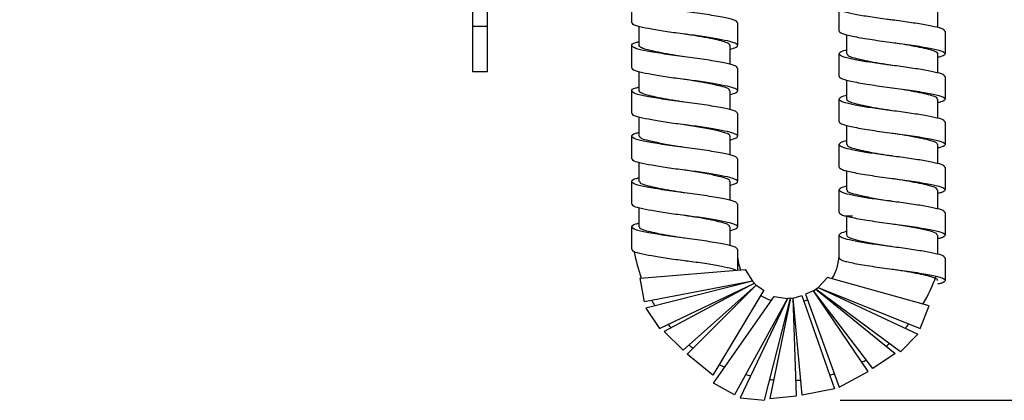
# Model space of a CAD drawing. Units: millimetres. Extents: x -854 to 462, y -2398 to -714.
# Drawn here: x -774 to -643, y -2208 to -2158 of the extents above; entities that cross this region are included whole.
import ezdxf

# ---------------------------------------------------------------- set-up
doc = ezdxf.new("R2010")
doc.units = ezdxf.units.MM
doc.layers.add('DETAIL', color=2, linetype='Continuous')
doc.layers.add('DIMS', color=7, linetype='Continuous')
doc.styles.add('FASTRACK', font='arial.ttf', dxfattribs={"height": 20})
doc.dimstyles.new('fastrack', dxfattribs={"dimtxt": 20, "dimasz": 24, "dimexe": 5, "dimexo": 10, "dimgap": 5, "dimtad": 1, "dimdec": 1, "dimdsep": 46, "dimtxsty": 'FASTRACK', "dimcen": 2.5, "dimadec": 0, "dimazin": 0, "dimtfac": 1, "dimtdec": 1, "dimtmove": 0, "dimatfit": 3, "dimfxl": 1.25, "dimarcsym": 0})

# ---------------------------------------------------------------- blocks, each defined once
blk = doc.blocks.new('A$C1A4E5A0A')
at = {"layer": 'DETAIL'}
for p, q in [((21.09, -143.5), (21.09, -140.5)), ((48.59, -144.59), (48.59, -141.59)), ((61.59, -141.59), (61.59, -144.09)), ((22.09, -146.5), (22.09, -144.01)), ((35.09, -143.5), (35.09, -146.5)), ((62.59, -144.59), (62.59, -147.59)), ((49.59, -147.59), (49.59, -145.09)), ((21.09, -149.5), (21.09, -146.5)), ((34.09, -146.5), (34.09, -149.01)), ((28.11, -148), (28.12, -148)), ((48.59, -150.59), (48.59, -147.59)), ((61.59, -147.59), (61.59, -150.09)), ((35.09, -149.5), (35.09, -152.5)), ((22.09, -152.5), (22.09, -150.01)), ((28.07, -151), (28.07, -151)), ((49.59, -153.59), (49.59, -151.09)), ((62.59, -150.59), (62.59, -153.59)), ((21.09, -155.5), (21.09, -152.5)), ((34.09, -152.5), (34.09, -155.01)), ((48.59, -156.59), (48.59, -153.59)), ((61.59, -153.59), (61.59, -156.09)), ((22.09, -158.5), (22.09, -156.01)), ((35.09, -155.5), (35.09, -158.5)), ((49.59, -159.59), (49.59, -157.09)), ((62.59, -156.59), (62.59, -159.59)), ((21.09, -161.5), (21.09, -158.5)), ((34.09, -158.5), (34.09, -161.01)), ((48.59, -162.59), (48.59, -159.59)), ((61.59, -159.59), (61.59, -162.09)), ((35.09, -161.5), (35.09, -164.5)), ((22.09, -164.5), (22.09, -162.01)), ((28.06, -163), (28.06, -163)), ((62.59, -162.59), (62.59, -165.59)), ((49.59, -165.59), (49.59, -163.09)), ((21.09, -167.5), (21.09, -164.5)), ((34.09, -164.5), (34.09, -167.01)), ((48.59, -168.59), (48.59, -165.59)), ((61.59, -165.59), (61.59, -168.09)), ((22.09, -170.5), (22.09, -168.01)), ((35.09, -167.5), (35.09, -170.5)), ((49.59, -171.59), (49.59, -169.08)), ((62.59, -168.59), (62.59, -171.59)), ((21.09, -173.5), (21.09, -170.5)), ((34.09, -170.5), (34.09, -173.01)), ((48.59, -174.59), (48.59, -171.59)), ((61.59, -171.59), (61.59, -174.09)), ((35.09, -173.5), (35.09, -176.23)), ((62.59, -174.59), (62.59, -177.59)), ((28.06, -175), (28.06, -175)), ((22.2, -177.28), (36.14, -176.15)), ((22.78, -180.44), (22.2, -177.28)), ((36.14, -176.15), (37.08, -177.69)), ((47.01, -177.19), (45.79, -178.53)), ((60.48, -180.96), (47.01, -177.19)), ((37.08, -177.69), (22.78, -180.44)), ((37.08, -177.69), (22.95, -181.26)), ((24.78, -183.96), (37.34, -177.97)), ((37.34, -177.97), (25.4, -184.33)), ((27.93, -186.84), (37.59, -178.24)), ((28.45, -187.35), (37.59, -178.24)), ((37.59, -178.24), (37.08, -177.69)), ((37.59, -178.24), (38.58, -178.89)), ((45.18, -178.97), (45.79, -178.53)), ((45.79, -178.53), (59.31, -183.95)), ((45.79, -178.53), (58.99, -184.72)), ((38.58, -178.89), (31.83, -190.11)), ((31.91, -191.17), (39.95, -179.71)), ((39.95, -179.71), (41.74, -179.98)), ((42.49, -179.94), (41.74, -179.98)), ((42.49, -179.94), (43.62, -179.59)), ((43.65, -192.79), (42.49, -179.94)), ((42.93, -192.86), (42.49, -179.94)), ((43.62, -179.59), (47.94, -191.95)), ((45.18, -178.97), (44.09, -179.42)), ((44.09, -179.42), (48.58, -191.72)), ((52.43, -189.65), (45.18, -178.97)), ((53.04, -189.25), (45.18, -178.97)), ((56.68, -187.02), (45.49, -178.75)), ((45.49, -178.75), (55.99, -187.27)), ((41.74, -179.98), (34.72, -192.74)), ((41.74, -179.98), (35.45, -193.13)), ((38.7, -193.45), (42.11, -179.96)), ((42.11, -179.96), (39.39, -193.2)), ((59.31, -183.95), (60.48, -180.96)), ((22.95, -181.26), (24.78, -183.96)), ((25.4, -184.33), (27.93, -186.84)), ((58.99, -184.72), (56.68, -187.02)), ((31.83, -190.11), (28.45, -187.35)), ((55.99, -187.27), (53.04, -189.25)), ((48.58, -191.72), (52.43, -189.65)), ((34.72, -192.74), (31.91, -191.17)), ((39.39, -193.2), (42.93, -192.86)), ((47.94, -191.95), (43.65, -192.79)), ((35.45, -193.13), (38.7, -193.45))]:
    blk.add_line(p, q, dxfattribs=at)
at = {"layer": 'DETAIL', "flags": 128}
for points in [[(55.55, -152.09), (55.55, -152.09), (55.55, -152.09)], [(55.63, -161.1), (55.63, -161.1), (55.63, -161.1)], [(55.55, -164.09), (55.55, -164.09), (55.55, -164.09)], [(28.12, -172), (28.13, -172), (28.13, -172)]]:
    blk.add_lwpolyline(points, dxfattribs=at)
at = {"layer": 'DETAIL'}
for centre, radius, start, end in [((41.84, -170.09), 20.75, 180.9205, 181.173), ((41.84, -170.09), 20.75, 190.3265, 200.2156), ((41.84, -173.88), 6.75, 180, 200.1512), ((41.84, -173.88), 6.75, 328.875, 0), ((41.84, -170.09), 20.75, 329.1744, 340.4724), ((41.84, -173.88), 6.75, 215.8406, 216.2182), ((41.84, -173.88), 6.75, 220.5545, 220.8219), ((41.84, -173.88), 6.75, 225.3756, 225.6893), ((41.84, -173.88), 6.75, 237.1699, 250.457), ((41.84, -173.88), 6.75, 303.3369, 303.6506), ((41.84, -173.88), 6.75, 308.2044, 308.4717), ((41.84, -173.88), 6.75, 312.808, 313.1856), ((41.84, -170.09), 20.75, 209.3167, 211.5509), ((41.84, -173.88), 6.75, 266.1464, 266.5239), ((41.84, -173.88), 6.75, 270.8602, 271.1276), ((41.84, -173.88), 6.75, 275.6813, 275.9951), ((41.84, -173.88), 6.75, 287.4757, 291.8563), ((41.84, -170.09), 20.75, 219.9199, 221.5182), ((41.84, -170.09), 20.75, 318.1777, 320.3018), ((41.84, -170.09), 20.75, 230.6988, 232.5653), ((41.84, -170.09), 20.75, 308.6406, 310.1658), ((41.84, -170.09), 20.75, 243.7691, 245.9882), ((41.84, -170.09), 20.75, 298.0107, 299.8071), ((41.84, -170.09), 20.75, 254.1939, 256.0437), ((41.84, -170.09), 20.75, 285.2324, 287.0637), ((41.84, -170.09), 20.75, 263.2274, 264.6009), ((41.84, -170.09), 20.75, 272.8051, 274.5017)]:
    blk.add_arc(centre, radius, start, end, dxfattribs=at)
for points, knots in [([(35.09, -143.5), (35.09, -143.43), (35.05, -143.37), (34.86, -143.24), (34.73, -143.17), (34.46, -143.08), (34.37, -143.06), (34.16, -143), (34.05, -142.97), (33.68, -142.89), (33.39, -142.83), (32.74, -142.7), (32.38, -142.63), (31.6, -142.5), (31.19, -142.43), (30.32, -142.3), (29.88, -142.24), (28.98, -142.11), (28.53, -142.05), (28.09, -142)], [0, 0, 0, 0, 0.125, 0.125, 0.25, 0.25, 0.3125, 0.3125, 0.375, 0.375, 0.5, 0.5, 0.625, 0.625, 0.75, 0.75, 0.875, 0.875, 1, 1, 1, 1]), ([(49.59, -141.09), (49.27, -141.18), (48.59, -141.38), (48.51, -141.71), (49.18, -142.04), (50.61, -142.34), (52.59, -142.69), (54.36, -142.94), (55.37, -143.07), (55.59, -143.09)], [0, 0, 0, 0, 0.146669, 0.308214, 0.470299, 0.63202, 0.793576, 0.955642, 1, 1, 1, 1]), ([(55.59, -143.09), (56.37, -143.2), (57.92, -143.4), (60.02, -143.74), (61.6, -144.06), (62.51, -144.33), (62.5, -144.52), (62.5, -144.59)], [0, 0, 0, 0, 0.211934, 0.42384, 0.640881, 0.857318, 1, 1, 1, 1]), ([(28.09, -145), (27.32, -144.9), (25.76, -144.7), (23.67, -144.35), (22.08, -144.03), (21.18, -143.76), (21.18, -143.57), (21.19, -143.5)], [0, 0, 0, 0, 0.211934, 0.42384, 0.640881, 0.857318, 1, 1, 1, 1]), ([(48.59, -144.59), (48.59, -144.66), (48.64, -144.73), (48.82, -144.86), (48.96, -144.92), (49.22, -145.01), (49.32, -145.04), (49.53, -145.09), (49.64, -145.12), (50.01, -145.21), (50.29, -145.27), (50.94, -145.39), (51.3, -145.46), (52.08, -145.59), (52.5, -145.66), (53.36, -145.79), (53.81, -145.86), (54.7, -145.98), (55.15, -146.04), (55.59, -146.09)], [0, 0, 0, 0, 0.125, 0.125, 0.25, 0.25, 0.3125, 0.3125, 0.375, 0.375, 0.5, 0.5, 0.625, 0.625, 0.75, 0.75, 0.875, 0.875, 1, 1, 1, 1]), ([(28.09, -148), (27.18, -147.88), (25.34, -147.64), (23.02, -147.23), (21.45, -146.89), (20.95, -146.5), (21.23, -146.2), (21.93, -146.04), (22.09, -146.01)], [0, 0, 0, 0, 0.186873, 0.378816, 0.562925, 0.753147, 0.943369, 1, 1, 1, 1]), ([(34.09, -147.01), (34.42, -146.91), (35.1, -146.72), (35.17, -146.38), (34.5, -146.05), (33.08, -145.76), (31.09, -145.41), (29.32, -145.15), (28.31, -145.03), (28.09, -145)], [0, 0, 0, 0, 0.146668, 0.308214, 0.470299, 0.63202, 0.793576, 0.955642, 1, 1, 1, 1]), ([(34.09, -146.5), (34.09, -146.5), (34.17, -146.4), (33.89, -146.21), (33.25, -145.97), (32.17, -145.71), (30.78, -145.43), (29.37, -145.19), (28.46, -145.05), (28.11, -145)], [0, 0, 0, 0, 0.003803, 0.183091, 0.355309, 0.529872, 0.709945, 0.888267, 1, 1, 1, 1]), ([(28.12, -148), (27.72, -147.94), (26.77, -147.8), (25.32, -147.55), (23.94, -147.27), (22.9, -147.02), (22.22, -146.77), (22.14, -146.59), (22.1, -146.5)], [0, 0, 0, 0, 0.125368, 0.303159, 0.482257, 0.655468, 0.827329, 1, 1, 1, 1]), ([(49.59, -147.09), (49.27, -147.18), (48.59, -147.38), (48.51, -147.71), (49.18, -148.04), (50.61, -148.34), (52.59, -148.69), (54.36, -148.94), (55.37, -149.07), (55.59, -149.09)], [0, 0, 0, 0, 0.146668, 0.308214, 0.470299, 0.63202, 0.793576, 0.955642, 1, 1, 1, 1]), ([(55.59, -146.09), (56.5, -146.21), (58.34, -146.46), (60.66, -146.86), (62.24, -147.2), (62.73, -147.59), (62.46, -147.9), (61.75, -148.05), (61.59, -148.09)], [0, 0, 0, 0, 0.186873, 0.378816, 0.562925, 0.753147, 0.94337, 1, 1, 1, 1]), ([(55.6, -146.1), (55.91, -146.14), (56.78, -146.27), (58.16, -146.51), (59.57, -146.79), (60.68, -147.05), (61.36, -147.29), (61.65, -147.48), (61.57, -147.58), (61.57, -147.6)], [0, 0, 0, 0, 0.098529, 0.275938, 0.455634, 0.630346, 0.801614, 0.980094, 1, 1, 1, 1]), ([(35.09, -149.5), (35.09, -149.43), (35.05, -149.37), (34.86, -149.24), (34.73, -149.17), (34.46, -149.08), (34.37, -149.06), (34.16, -149), (34.05, -148.97), (33.68, -148.89), (33.39, -148.83), (32.74, -148.7), (32.38, -148.63), (31.6, -148.5), (31.19, -148.43), (30.32, -148.3), (29.88, -148.24), (28.98, -148.11), (28.53, -148.05), (28.09, -148)], [0, 0, 0, 0, 0.125, 0.125, 0.25, 0.25, 0.3125, 0.3125, 0.375, 0.375, 0.5, 0.5, 0.625, 0.625, 0.75, 0.75, 0.875, 0.875, 1, 1, 1, 1]), ([(49.61, -147.59), (49.64, -147.68), (49.7, -147.85), (50.34, -148.09), (51.35, -148.34), (52.7, -148.62), (54.18, -148.88), (55.18, -149.03), (55.61, -149.1)], [0, 0, 0, 0, 0.1604648, 0.3328008, 0.5051369, 0.683849, 0.8617985, 1, 1, 1, 1]), ([(28.09, -151), (27.32, -150.9), (25.76, -150.7), (23.67, -150.35), (22.08, -150.03), (21.18, -149.76), (21.18, -149.57), (21.19, -149.5)], [0, 0, 0, 0, 0.211934, 0.42384, 0.640881, 0.857318, 1, 1, 1, 1]), ([(55.59, -149.09), (56.37, -149.2), (57.92, -149.4), (60.02, -149.74), (61.6, -150.06), (62.51, -150.33), (62.5, -150.52), (62.5, -150.59)], [0, 0, 0, 0, 0.211934, 0.42384, 0.640881, 0.857318, 1, 1, 1, 1]), ([(55.61, -149.1), (55.61, -149.1), (55.62, -149.1), (55.62, -149.1), (55.63, -149.1)], [0, 0, 0, 0, 0.24423, 1, 1, 1, 1]), ([(34.05, -152.5), (34.04, -152.43), (34.02, -152.26), (33.44, -152.02), (32.47, -151.78), (31.14, -151.5), (29.63, -151.23), (28.56, -151.07), (28.06, -151)], [0, 0, 0, 0, 0.139863, 0.313187, 0.484538, 0.66284, 0.841196, 1, 1, 1, 1]), ([(34.09, -153.01), (34.42, -152.91), (35.1, -152.72), (35.17, -152.38), (34.5, -152.05), (33.08, -151.76), (31.09, -151.41), (29.32, -151.15), (28.31, -151.03), (28.09, -151)], [0, 0, 0, 0, 0.146668, 0.308214, 0.470299, 0.63202, 0.793576, 0.955642, 1, 1, 1, 1]), ([(48.59, -150.59), (48.59, -150.66), (48.64, -150.73), (48.82, -150.86), (48.96, -150.92), (49.22, -151.01), (49.32, -151.04), (49.53, -151.09), (49.64, -151.12), (50.01, -151.21), (50.29, -151.27), (50.94, -151.39), (51.3, -151.46), (52.08, -151.59), (52.5, -151.66), (53.36, -151.79), (53.81, -151.86), (54.7, -151.98), (55.15, -152.04), (55.59, -152.09)], [0, 0, 0, 0, 0.125, 0.125, 0.25, 0.25, 0.3125, 0.3125, 0.375, 0.375, 0.5, 0.5, 0.625, 0.625, 0.75, 0.75, 0.875, 0.875, 1, 1, 1, 1]), ([(28.09, -154), (27.18, -153.88), (25.34, -153.64), (23.02, -153.23), (21.45, -152.89), (20.95, -152.5), (21.23, -152.2), (21.93, -152.04), (22.09, -152.01)], [0, 0, 0, 0, 0.186873, 0.378816, 0.562925, 0.753147, 0.943369, 1, 1, 1, 1]), ([(28.06, -154), (27.82, -153.96), (27.02, -153.84), (25.69, -153.62), (24.25, -153.34), (23.11, -153.07), (22.38, -152.84), (22.05, -152.63), (22.12, -152.52), (22.14, -152.5)], [0, 0, 0, 0, 0.077809, 0.254913, 0.435117, 0.611107, 0.782244, 0.960581, 1, 1, 1, 1]), ([(55.55, -152.09), (56.01, -152.16), (57.04, -152.31), (58.53, -152.57), (59.88, -152.85), (60.87, -153.1), (61.49, -153.34), (61.54, -153.51), (61.56, -153.59)], [0, 0, 0, 0, 0.146747, 0.324642, 0.503026, 0.674814, 0.847293, 1, 1, 1, 1]), ([(55.59, -152.09), (56.5, -152.21), (58.34, -152.46), (60.66, -152.86), (62.24, -153.2), (62.73, -153.59), (62.46, -153.9), (61.75, -154.05), (61.59, -154.09)], [0, 0, 0, 0, 0.186873, 0.378816, 0.562925, 0.753147, 0.943369, 1, 1, 1, 1]), ([(49.59, -153.09), (49.27, -153.18), (48.59, -153.38), (48.51, -153.71), (49.18, -154.04), (50.61, -154.34), (52.59, -154.69), (54.36, -154.94), (55.37, -155.07), (55.59, -155.09)], [0, 0, 0, 0, 0.146668, 0.308214, 0.470299, 0.63202, 0.793576, 0.955642, 1, 1, 1, 1]), ([(49.62, -153.59), (49.61, -153.61), (49.54, -153.71), (49.84, -153.91), (50.54, -154.15), (51.65, -154.41), (53.07, -154.69), (54.43, -154.92), (55.27, -155.05), (55.56, -155.09)], [0, 0, 0, 0, 0.02612, 0.204925, 0.376471, 0.551973, 0.732214, 0.909892, 1, 1, 1, 1]), ([(35.09, -155.5), (35.09, -155.43), (35.05, -155.37), (34.86, -155.24), (34.73, -155.17), (34.46, -155.08), (34.37, -155.06), (34.16, -155), (34.05, -154.97), (33.68, -154.89), (33.39, -154.83), (32.74, -154.7), (32.38, -154.63), (31.6, -154.5), (31.19, -154.43), (30.32, -154.3), (29.88, -154.24), (28.98, -154.11), (28.53, -154.05), (28.09, -154)], [0, 0, 0, 0, 0.125, 0.125, 0.25, 0.25, 0.3125, 0.3125, 0.375, 0.375, 0.5, 0.5, 0.625, 0.625, 0.75, 0.75, 0.875, 0.875, 1, 1, 1, 1]), ([(55.59, -155.09), (56.37, -155.2), (57.92, -155.4), (60.02, -155.74), (61.6, -156.06), (62.51, -156.33), (62.5, -156.52), (62.5, -156.59)], [0, 0, 0, 0, 0.211934, 0.42384, 0.640881, 0.857318, 1, 1, 1, 1]), ([(28.09, -157), (27.32, -156.9), (25.76, -156.7), (23.67, -156.35), (22.08, -156.03), (21.18, -155.76), (21.18, -155.57), (21.19, -155.5)], [0, 0, 0, 0, 0.211934, 0.42384, 0.640881, 0.857318, 1, 1, 1, 1]), ([(34.09, -159.01), (34.42, -158.91), (35.1, -158.72), (35.17, -158.38), (34.5, -158.05), (33.08, -157.76), (31.09, -157.41), (29.32, -157.15), (28.31, -157.03), (28.09, -157)], [0, 0, 0, 0, 0.146668, 0.308214, 0.470299, 0.63202, 0.793576, 0.955642, 1, 1, 1, 1]), ([(34.04, -158.5), (34.06, -158.48), (34.19, -158.34), (33.64, -158.08), (32.41, -157.76), (30.54, -157.38), (28.98, -157.14), (28.19, -157.01), (28.12, -157)], [0, 0, 0, 0, 0.038946, 0.274767, 0.504109, 0.743311, 0.977219, 1, 1, 1, 1]), ([(48.59, -156.59), (48.59, -156.66), (48.64, -156.73), (48.82, -156.86), (48.96, -156.92), (49.22, -157.01), (49.32, -157.04), (49.53, -157.09), (49.64, -157.12), (50.01, -157.21), (50.29, -157.27), (50.94, -157.39), (51.3, -157.46), (52.08, -157.59), (52.5, -157.66), (53.36, -157.79), (53.81, -157.86), (54.7, -157.98), (55.15, -158.04), (55.59, -158.09)], [0, 0, 0, 0, 0.125, 0.125, 0.25, 0.25, 0.3125, 0.3125, 0.375, 0.375, 0.5, 0.5, 0.625, 0.625, 0.75, 0.75, 0.875, 0.875, 1, 1, 1, 1]), ([(28.09, -160), (27.18, -159.88), (25.34, -159.64), (23.02, -159.23), (21.45, -158.89), (20.95, -158.5), (21.23, -158.2), (21.93, -158.04), (22.09, -158.01)], [0, 0, 0, 0, 0.1868728, 0.3788162, 0.5629249, 0.7531473, 0.9433697, 1, 1, 1, 1]), ([(28.1, -160), (27.8, -159.96), (26.75, -159.8), (25.02, -159.5), (23.34, -159.13), (22.26, -158.83), (22.19, -158.61), (22.15, -158.5)], [0, 0, 0, 0, 0.096742, 0.33375, 0.570758, 0.799028, 1, 1, 1, 1]), ([(55.59, -158.09), (56.5, -158.21), (58.34, -158.46), (60.66, -158.86), (62.24, -159.2), (62.73, -159.59), (62.46, -159.9), (61.75, -160.05), (61.59, -160.09)], [0, 0, 0, 0, 0.1868727, 0.378816, 0.5629247, 0.753147, 0.9433694, 1, 1, 1, 1]), ([(55.64, -158.1), (55.66, -158.1), (56.22, -158.19), (57.36, -158.36), (58.89, -158.64), (60.16, -158.92), (61.06, -159.16), (61.55, -159.39), (61.54, -159.54), (61.53, -159.59)], [0, 0, 0, 0, 0.007672, 0.182115, 0.362487, 0.541541, 0.713329, 0.88955, 1, 1, 1, 1]), ([(35.09, -161.5), (35.09, -161.43), (35.05, -161.37), (34.86, -161.24), (34.73, -161.17), (34.46, -161.08), (34.37, -161.06), (34.16, -161), (34.05, -160.97), (33.68, -160.89), (33.39, -160.83), (32.74, -160.7), (32.38, -160.63), (31.6, -160.5), (31.19, -160.43), (30.32, -160.3), (29.88, -160.24), (28.98, -160.11), (28.53, -160.05), (28.09, -160)], [0, 0, 0, 0, 0.125, 0.125, 0.25, 0.25, 0.3125, 0.3125, 0.375, 0.375, 0.5, 0.5, 0.625, 0.625, 0.75, 0.75, 0.875, 0.875, 1, 1, 1, 1]), ([(28.11, -160), (28.11, -160), (28.11, -160), (28.12, -160), (28.12, -160)], [0, 0, 0, 0, 0.372728, 1, 1, 1, 1]), ([(49.59, -159.09), (49.27, -159.18), (48.59, -159.38), (48.51, -159.71), (49.18, -160.04), (50.61, -160.34), (52.59, -160.69), (54.36, -160.94), (55.37, -161.07), (55.59, -161.09)], [0, 0, 0, 0, 0.146668, 0.308214, 0.470299, 0.63202, 0.793576, 0.955642, 1, 1, 1, 1]), ([(49.65, -159.59), (49.63, -159.63), (49.58, -159.76), (49.97, -159.97), (50.78, -160.21), (51.98, -160.48), (53.45, -160.76), (54.73, -160.97), (55.45, -161.07), (55.62, -161.1)], [0, 0, 0, 0, 0.069679, 0.245889, 0.415613, 0.59168, 0.770719, 0.945468, 1, 1, 1, 1]), ([(28.09, -163), (27.32, -162.9), (25.76, -162.7), (23.67, -162.35), (22.08, -162.03), (21.18, -161.76), (21.18, -161.57), (21.19, -161.5)], [0, 0, 0, 0, 0.211934, 0.42384, 0.640881, 0.857318, 1, 1, 1, 1]), ([(55.59, -161.09), (56.37, -161.2), (57.92, -161.4), (60.02, -161.74), (61.6, -162.06), (62.51, -162.33), (62.5, -162.52), (62.5, -162.59)], [0, 0, 0, 0, 0.211934, 0.42384, 0.640881, 0.857318, 1, 1, 1, 1]), ([(34.02, -164.5), (34.04, -164.47), (34.17, -164.32), (33.58, -164.06), (32.3, -163.74), (30.4, -163.35), (28.87, -163.12), (28.12, -163), (28.08, -163)], [0, 0, 0, 0, 0.055067, 0.289137, 0.518068, 0.756456, 0.988463, 1, 1, 1, 1]), ([(48.59, -162.59), (48.59, -162.66), (48.64, -162.73), (48.82, -162.86), (48.96, -162.92), (49.22, -163.01), (49.32, -163.04), (49.53, -163.09), (49.64, -163.12), (50.01, -163.21), (50.29, -163.27), (50.94, -163.39), (51.3, -163.46), (52.08, -163.59), (52.5, -163.66), (53.36, -163.79), (53.81, -163.86), (54.7, -163.98), (55.15, -164.04), (55.59, -164.09)], [0, 0, 0, 0, 0.125, 0.125, 0.25, 0.25, 0.3125, 0.3125, 0.375, 0.375, 0.5, 0.5, 0.625, 0.625, 0.75, 0.75, 0.875, 0.875, 1, 1, 1, 1]), ([(28.09, -166), (27.18, -165.88), (25.34, -165.64), (23.02, -165.23), (21.45, -164.89), (20.95, -164.5), (21.23, -164.2), (21.93, -164.04), (22.09, -164.01)], [0, 0, 0, 0, 0.1868727, 0.3788161, 0.5629247, 0.7531471, 0.9433695, 1, 1, 1, 1]), ([(34.09, -165.01), (34.42, -164.91), (35.1, -164.72), (35.17, -164.38), (34.5, -164.05), (33.08, -163.76), (31.09, -163.41), (29.32, -163.15), (28.31, -163.03), (28.09, -163)], [0, 0, 0, 0, 0.146669, 0.308214, 0.470299, 0.63202, 0.793576, 0.955642, 1, 1, 1, 1]), ([(55.56, -164.09), (55.74, -164.11), (56.47, -164.22), (57.75, -164.43), (59.23, -164.71), (60.53, -165.01), (61.46, -165.28), (61.5, -165.5), (61.52, -165.6)], [0, 0, 0, 0, 0.057313, 0.232308, 0.411492, 0.587594, 0.814997, 1, 1, 1, 1]), ([(55.59, -164.09), (56.5, -164.21), (58.34, -164.46), (60.66, -164.86), (62.24, -165.2), (62.73, -165.59), (62.46, -165.9), (61.75, -166.05), (61.59, -166.09)], [0, 0, 0, 0, 0.186873, 0.378816, 0.562925, 0.753147, 0.94337, 1, 1, 1, 1]), ([(28.06, -166), (27.9, -165.97), (27.19, -165.87), (25.94, -165.66), (24.46, -165.38), (23.15, -165.08), (22.23, -164.82), (22.19, -164.6), (22.17, -164.5)], [0, 0, 0, 0, 0.0506367, 0.2268375, 0.4072566, 0.5845729, 0.8135434, 1, 1, 1, 1]), ([(49.59, -165.09), (49.27, -165.18), (48.59, -165.38), (48.51, -165.71), (49.18, -166.04), (50.61, -166.34), (52.59, -166.69), (54.36, -166.94), (55.37, -167.07), (55.59, -167.09)], [0, 0, 0, 0, 0.146668, 0.308214, 0.470299, 0.63202, 0.793576, 0.955642, 1, 1, 1, 1]), ([(49.66, -165.59), (49.64, -165.62), (49.52, -165.77), (50.11, -166.03), (51.39, -166.36), (53.28, -166.74), (54.79, -166.97), (55.52, -167.08), (55.54, -167.09)], [0, 0, 0, 0, 0.054567, 0.290524, 0.521299, 0.761608, 0.995486, 1, 1, 1, 1]), ([(35.09, -167.5), (35.09, -167.43), (35.05, -167.37), (34.86, -167.24), (34.73, -167.17), (34.46, -167.08), (34.37, -167.06), (34.16, -167), (34.05, -166.97), (33.68, -166.89), (33.39, -166.83), (32.74, -166.7), (32.38, -166.63), (31.6, -166.5), (31.19, -166.43), (30.32, -166.3), (29.88, -166.24), (28.98, -166.11), (28.53, -166.05), (28.09, -166)], [0, 0, 0, 0, 0.125, 0.125, 0.25, 0.25, 0.3125, 0.3125, 0.375, 0.375, 0.5, 0.5, 0.625, 0.625, 0.75, 0.75, 0.875, 0.875, 1, 1, 1, 1]), ([(28.09, -169), (27.32, -168.9), (25.76, -168.7), (23.67, -168.35), (22.08, -168.03), (21.18, -167.76), (21.18, -167.57), (21.19, -167.5)], [0, 0, 0, 0, 0.211934, 0.42384, 0.640881, 0.857318, 1, 1, 1, 1]), ([(55.59, -167.09), (56.37, -167.2), (57.92, -167.4), (60.02, -167.74), (61.6, -168.06), (62.51, -168.33), (62.5, -168.52), (62.5, -168.59)], [0, 0, 0, 0, 0.211934, 0.42384, 0.640881, 0.857318, 1, 1, 1, 1]), ([(34.09, -171.01), (34.42, -170.91), (35.1, -170.72), (35.17, -170.38), (34.5, -170.05), (33.08, -169.76), (31.09, -169.41), (29.32, -169.15), (28.31, -169.03), (28.09, -169)], [0, 0, 0, 0, 0.146668, 0.308214, 0.470299, 0.63202, 0.793576, 0.955642, 1, 1, 1, 1]), ([(34.04, -170.5), (34.05, -170.47), (34.11, -170.34), (33.71, -170.12), (32.91, -169.89), (31.71, -169.61), (30.23, -169.33), (28.98, -169.13), (28.28, -169.03), (28.13, -169)], [0, 0, 0, 0, 0.071229, 0.248436, 0.419122, 0.596185, 0.776239, 0.951977, 1, 1, 1, 1]), ([(48.59, -168.59), (48.59, -168.66), (48.64, -168.73), (48.82, -168.86), (48.96, -168.92), (49.22, -169.01), (49.32, -169.04), (49.53, -169.09), (49.64, -169.12), (50.01, -169.21), (50.29, -169.27), (50.94, -169.39), (51.3, -169.46), (52.08, -169.59), (52.5, -169.66), (53.36, -169.79), (53.81, -169.86), (54.7, -169.98), (55.15, -170.04), (55.59, -170.09)], [0, 0, 0, 0, 0.125, 0.125, 0.25, 0.25, 0.3125, 0.3125, 0.375, 0.375, 0.5, 0.5, 0.625, 0.625, 0.75, 0.75, 0.875, 0.875, 1, 1, 1, 1]), ([(50.35, -169.08), (50.2, -169.08), (49.91, -169.08), (49.62, -169.08), (49.47, -169.08)], [0, 0, 0, 0, 0.5, 1, 1, 1, 1]), ([(28.09, -172), (27.18, -171.88), (25.34, -171.64), (23.02, -171.23), (21.45, -170.89), (20.95, -170.5), (21.23, -170.2), (21.93, -170.04), (22.09, -170.01)], [0, 0, 0, 0, 0.1868727, 0.378816, 0.5629246, 0.7531469, 0.9433692, 1, 1, 1, 1]), ([(28.11, -172), (28.07, -172), (27.48, -171.91), (26.32, -171.73), (24.8, -171.45), (23.53, -171.17), (22.63, -170.94), (22.13, -170.71), (22.15, -170.56), (22.15, -170.5)], [0, 0, 0, 0, 0.014415, 0.187416, 0.366297, 0.543872, 0.71424, 0.889006, 1, 1, 1, 1]), ([(55.59, -170.09), (56.5, -170.21), (58.34, -170.46), (60.66, -170.86), (62.24, -171.2), (62.73, -171.59), (62.46, -171.9), (61.75, -172.05), (61.59, -172.09)], [0, 0, 0, 0, 0.1868727, 0.378816, 0.5629246, 0.7531469, 0.9433692, 1, 1, 1, 1]), ([(55.59, -170.09), (55.89, -170.14), (56.94, -170.29), (58.66, -170.59), (60.35, -170.96), (61.43, -171.26), (61.5, -171.49), (61.54, -171.6)], [0, 0, 0, 0, 0.096205, 0.333107, 0.57001, 0.798178, 1, 1, 1, 1]), ([(35.09, -173.5), (35.09, -173.43), (35.05, -173.37), (34.86, -173.24), (34.73, -173.17), (34.46, -173.08), (34.37, -173.06), (34.16, -173), (34.05, -172.97), (33.68, -172.89), (33.39, -172.83), (32.74, -172.7), (32.38, -172.63), (31.6, -172.5), (31.19, -172.43), (30.32, -172.3), (29.88, -172.24), (28.98, -172.11), (28.53, -172.05), (28.09, -172)], [0, 0, 0, 0, 0.125, 0.125, 0.25, 0.25, 0.3125, 0.3125, 0.375, 0.375, 0.5, 0.5, 0.625, 0.625, 0.75, 0.75, 0.875, 0.875, 1, 1, 1, 1]), ([(49.59, -171.09), (49.27, -171.18), (48.59, -171.38), (48.51, -171.71), (49.18, -172.04), (50.61, -172.34), (52.59, -172.69), (54.36, -172.94), (55.37, -173.07), (55.59, -173.09)], [0, 0, 0, 0, 0.146668, 0.308214, 0.470299, 0.63202, 0.793576, 0.955642, 1, 1, 1, 1]), ([(49.65, -171.59), (49.63, -171.61), (49.5, -171.75), (50.05, -172.01), (51.28, -172.33), (53.15, -172.71), (54.68, -172.95), (55.46, -173.08), (55.51, -173.08)], [0, 0, 0, 0, 0.039376, 0.276704, 0.507512, 0.748243, 0.983646, 1, 1, 1, 1]), ([(55.59, -173.09), (56.37, -173.2), (57.92, -173.4), (60.02, -173.74), (61.6, -174.06), (62.51, -174.33), (62.5, -174.52), (62.5, -174.59)], [0, 0, 0, 0, 0.211934, 0.42384, 0.640881, 0.857318, 1, 1, 1, 1]), ([(28.09, -175), (27.32, -174.9), (25.76, -174.7), (23.67, -174.35), (22.08, -174.03), (21.18, -173.76), (21.18, -173.57), (21.19, -173.5)], [0, 0, 0, 0, 0.211934, 0.42384, 0.640881, 0.857318, 1, 1, 1, 1]), ([(48.59, -174.59), (48.59, -174.66), (48.64, -174.73), (48.82, -174.86), (48.96, -174.92), (49.22, -175.01), (49.32, -175.04), (49.53, -175.09), (49.64, -175.12), (50.01, -175.21), (50.29, -175.27), (50.94, -175.39), (51.3, -175.46), (52.08, -175.59), (52.5, -175.66), (53.36, -175.79), (53.81, -175.86), (54.7, -175.98), (55.15, -176.04), (55.59, -176.09)], [0, 0, 0, 0, 0.125, 0.125, 0.25, 0.25, 0.3125, 0.3125, 0.375, 0.375, 0.5, 0.5, 0.625, 0.625, 0.75, 0.75, 0.875, 0.875, 1, 1, 1, 1]), ([(34.87, -176.25), (34.75, -176.19), (34.32, -176.02), (33.08, -175.76), (31.09, -175.41), (29.32, -175.15), (28.31, -175.03), (28.09, -175)], [0.37228, 0.37228, 0.37228, 0.37228, 0.470299, 0.6320201, 0.7935758, 0.9556418, 1, 1, 1, 1]), ([(55.59, -176.09), (56.5, -176.21), (58.34, -176.46), (60.66, -176.86), (62.24, -177.2), (62.73, -177.59), (62.46, -177.9), (61.75, -178.05), (61.59, -178.09)], [0, 0, 0, 0, 0.186873, 0.378816, 0.562925, 0.753147, 0.94337, 1, 1, 1, 1]), ([(55.59, -176.09), (55.84, -176.13), (56.65, -176.25), (57.99, -176.47), (59.43, -176.76), (60.57, -177.02), (61.3, -177.26), (61.63, -177.46), (61.56, -177.58), (61.55, -177.6)], [0, 0, 0, 0, 0.080726, 0.25705, 0.43646, 0.611674, 0.782057, 0.959609, 1, 1, 1, 1])]:
    blk.add_open_spline(points, degree=3, knots=knots, dxfattribs=at)
blk = doc.blocks.new('*D55')
at = {"color": 0, "lineweight": -2, "transparency": 16777216}
for p, q in [((-769.56, -1972.68), (-769.56, -1947.73)), ((-756.56, -1972.68), (-756.56, -1947.73)), ((-793.56, -1952.73), (-854.32, -1952.73)), ((-756.56, -1952.73), (-769.56, -1952.73)), ((-732.56, -1952.73), (-708.56, -1952.73))]:
    blk.add_line(p, q, dxfattribs=at)
at = {"color": 0, "transparency": 16777216}
for points in [[(-793.56, -1948.73), (-793.56, -1956.73), (-769.56, -1952.73)], [(-732.56, -1948.73), (-732.56, -1956.73), (-756.56, -1952.73)]]:
    blk.add_solid(points, dxfattribs=at)
at = {"layer": 'Defpoints', "color": 0, "transparency": 16777216}
for p in [(-769.56, -1952.73), (-769.56, -1982.68), (-756.56, -1982.68), (-650.47, -2027.78), (-534.74, -2027.78), (-674.86, -2208.13)]:
    blk.add_point(p, dxfattribs=at)
at = {"layer": 'DIMS', "color": 0, "lineweight": -2, "transparency": 16777216}
for p, q in [((-640.47, -2027.78), (-529.74, -2027.78)), ((-534.74, -2154.13), (-534.74, -2051.78)), ((-519.74, -2164.13), (-534.74, -2154.13)), ((-549.74, -2174.13), (-519.74, -2164.13)), ((-534.74, -2184.13), (-549.74, -2174.13)), ((-664.86, -2208.13), (-529.74, -2208.13))]:
    blk.add_line(p, q, dxfattribs=at)
at = {"layer": 'DIMS', "color": 0, "transparency": 16777216}
for points in [[(-538.74, -2051.78), (-530.74, -2051.78), (-534.74, -2027.78)], [(-538.74, -2184.13), (-530.74, -2184.13), (-534.74, -2208.13)]]:
    blk.add_solid(points, dxfattribs=at)
at = {"color": 0, "transparency": 16777216, "insert": (-835.94, -1937.51), "char_height": 20, "attachment_point": 5, "style": 'FASTRACK'}
blk.add_mtext('13', dxfattribs=at)
at = {"layer": 'DIMS', "color": 0, "transparency": 16777216, "insert": (-549.95, -2102.95), "char_height": 20, "attachment_point": 5, "rotation": 90, "style": 'FASTRACK'}
blk.add_mtext('1500 Hose', dxfattribs=at)

msp = doc.modelspace()

# ---------------------------------------------------------------- linework, layer by layer
at = {"layer": 'DETAIL'}
for p, q in [((-713.56, -1955.68), (-713.56, -2158.68)), ((-711.56, -2158.68), (-711.56, -1955.68)), ((-711.56, -2158.68), (-713.56, -2158.68)), ((-713.56, -2158.68), (-713.56, -2164.68)), ((-711.56, -2164.68), (-711.56, -2158.68)), ((-711.56, -2164.68), (-713.56, -2164.68)), ((-711.56, -2164.68), (-713.56, -2164.68))]:
    msp.add_line(p, q, dxfattribs=at)

# ---------------------------------------------------------------- block references
msp.add_blockref('A$C1A4E5A0A', (-713.56, -2014.68), dxfattribs=at)

# ---------------------------------------------------------------- dimensions: what is measured, and where the dimension line sits
dim = msp.add_linear_dim(base=(-769.56, -1952.73), p1=(-756.56, -1982.68), p2=(-769.56, -1982.68), dimstyle='fastrack')
dim.commit()
dim.dimension.update_dxf_attribs({"geometry": '*D55', "text_midpoint": (-835.94, -1937.51)})
at = {"layer": 'DIMS'}
dim = msp.add_linear_dim(base=(-534.74, -2027.78), p1=(-674.86, -2208.13), p2=(-650.47, -2027.78), angle=90, text='1500 Hose', dimstyle='fastrack', dxfattribs=at)
dim.commit()
dim.dimension.update_dxf_attribs({"geometry": '*D55', "text_midpoint": (-534.74, -2102.95), "dimtype": 160})

doc.saveas('drawing.dxf')
